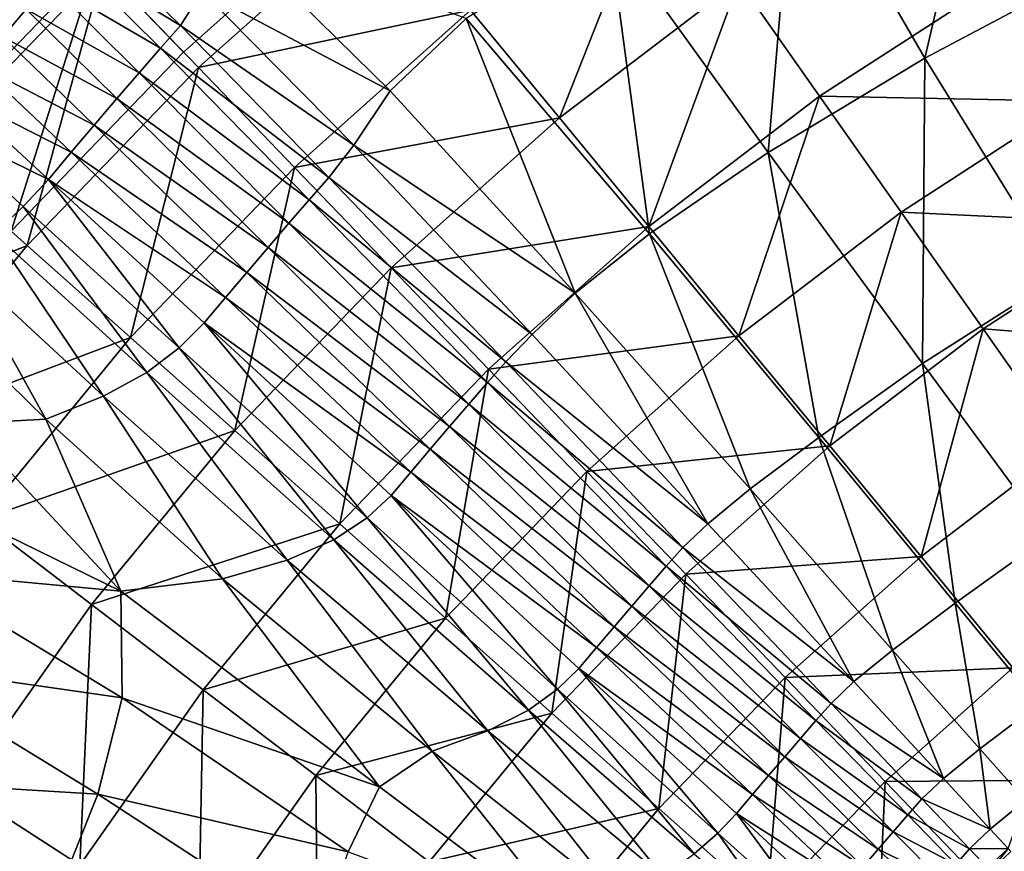
# Model space of a CAD drawing. Extents: x -250 to 250, y -245 to 245.
# Drawn here: x -21 to -11, y 41 to 49 of the extents above; entities that cross this region are included whole.
import ezdxf

# ---------------------------------------------------------------- set-up
doc = ezdxf.new("R2010")
doc.units = 0

msp = doc.modelspace()

# ---------------------------------------------------------------- linework, layer by layer
for points in [[(-13.278, 51.218, 25.969), (-11.935, 48.899, 24.043), (-11.14, 52.3, 25.925)], [(-11.935, 48.899, 24.043), (-9.998, 49.927, 24.032), (-11.14, 52.3, 25.925)], [(-13.556, 47.921, 24.077), (-13.278, 51.218, 25.969), (-15.206, 50.208, 26.103)], [(-13.278, 51.218, 25.969), (-13.556, 47.921, 24.077), (-11.935, 48.899, 24.043)], [(-15.717, 48.279, 38.579), (-14.692, 50.875, 38.263), (-16.636, 49.394, 38.263)], [(-15.717, 48.279, 38.579), (-13.861, 49.693, 38.579), (-14.692, 50.875, 38.263)], [(-22.36, 47.971, 32.946), (-21.387, 50.808, 32.946), (-20.508, 49.895, 32.946)], [(-21.341, 50.76, 37.26), (-22.287, 47.906, 37.589), (-20.44, 49.824, 37.589)], [(-11.158, 49.711, 38.879), (-10.409, 48.451, 39.165), (-9.206, 50.772, 38.879)], [(-17.688, 50.67, 32.946), (-19.608, 48.959, 32.946), (-20.508, 49.895, 32.946)], [(-17.688, 50.67, 32.946), (-19.608, 48.959, 1.685), (-19.608, 48.959, 32.946)], [(-19.608, 48.959, 1.685), (-17.688, 50.67, 32.946), (-17.688, 50.67, 1.685)], [(-19.454, 48.8, 37.933), (-17.548, 50.499, 37.933), (-20.44, 49.824, 37.589)], [(-19.454, 48.8, 37.933), (-16.636, 49.394, 38.263), (-17.548, 50.499, 37.933)], [(-20.782, 49.93, 28.437), (-19.639, 49.236, 27.495), (-20.579, 50.16, 28.437)], [(-20.579, 50.16, 28.437), (-19.639, 49.236, 27.495), (-19.413, 49.591, 27.562)], [(-19.413, 49.591, 27.562), (-17.467, 48.559, 26.103), (-19.14, 50.2, 27.764)], [(-16.682, 49.309, 26.192), (-19.14, 50.2, 27.764), (-17.467, 48.559, 26.103)], [(-16.682, 49.309, 26.192), (-14.786, 47.08, 24.099), (-15.206, 50.208, 26.103)], [(-13.556, 47.921, 24.077), (-15.206, 50.208, 26.103), (-14.786, 47.08, 24.099)], [(-20.508, 49.895, 32.946), (-21.39, 47.107, 32.946), (-22.36, 47.971, 32.946)], [(-21.39, 47.107, 32.946), (-20.508, 49.895, 32.946), (-19.608, 48.959, 32.946)], [(-19.847, 49, 27.495), (-20.782, 49.93, 28.437), (-21.002, 49.676, 28.437)], [(-19.639, 49.236, 27.495), (-20.782, 49.93, 28.437), (-19.847, 49, 27.495)], [(-10.541, 46.643, 22.123), (-9.998, 49.927, 24.032), (-11.935, 48.899, 24.043)], [(-21.225, 46.96, 37.933), (-20.44, 49.824, 37.589), (-22.287, 47.906, 37.589)], [(-21.225, 46.96, 37.933), (-19.454, 48.8, 37.933), (-20.44, 49.824, 37.589)], [(-21.236, 49.403, 28.437), (-20.068, 48.746, 27.495), (-21.002, 49.676, 28.437)], [(-21.002, 49.676, 28.437), (-20.068, 48.746, 27.495), (-19.847, 49, 27.495)], [(-14.79, 47.156, 38.879), (-13.861, 49.693, 38.579), (-15.717, 48.279, 38.579)], [(-13.861, 49.693, 38.579), (-14.79, 47.156, 38.879), (-13.023, 48.503, 38.879)], [(-11.158, 49.711, 38.879), (-13.861, 49.693, 38.579), (-13.023, 48.503, 38.879)], [(-13.023, 48.503, 38.879), (-10.409, 48.451, 39.165), (-11.158, 49.711, 38.879)], [(-21.236, 49.403, 28.437), (-21.961, 49.579, 28.912), (-21.479, 49.118, 28.437)], [(-19.639, 49.236, 27.495), (-17.846, 47.997, 25.97), (-19.413, 49.591, 27.562)], [(-17.467, 48.559, 26.103), (-19.413, 49.591, 27.562), (-17.846, 47.997, 25.97)], [(-20.296, 48.479, 27.495), (-21.236, 49.403, 28.437), (-21.479, 49.118, 28.437)], [(-20.068, 48.746, 27.495), (-21.236, 49.403, 28.437), (-20.296, 48.479, 27.495)], [(-16.636, 49.394, 38.263), (-19.454, 48.8, 37.933), (-18.46, 47.767, 38.263)], [(-15.717, 48.279, 38.579), (-16.636, 49.394, 38.263), (-18.46, 47.767, 38.263)], [(-19.847, 49, 27.495), (-18.104, 47.661, 25.925), (-19.639, 49.236, 27.495)], [(-17.846, 47.997, 25.97), (-19.639, 49.236, 27.495), (-18.104, 47.661, 25.925)], [(-15.552, 46.465, 24.077), (-16.682, 49.309, 26.192), (-17.467, 48.559, 26.103)], [(-16.682, 49.309, 26.192), (-15.552, 46.465, 24.077), (-14.786, 47.08, 24.099)], [(-21.726, 48.826, 28.437), (-20.531, 48.204, 27.495), (-21.479, 49.118, 28.437)], [(-21.479, 49.118, 28.437), (-20.531, 48.204, 27.495), (-20.296, 48.479, 27.495)], [(-19.608, 48.959, 32.946), (-19.608, 48.959, 1.685), (-21.39, 47.107, 32.946)], [(-21.39, 47.107, 32.946), (-19.608, 48.959, 1.685), (-21.39, 47.107, 1.685)], [(-20.068, 48.746, 27.495), (-18.306, 47.432, 25.925), (-19.847, 49, 27.495)], [(-18.104, 47.661, 25.925), (-19.847, 49, 27.495), (-18.306, 47.432, 25.925)], [(-20.769, 47.924, 27.495), (-21.726, 48.826, 28.437), (-21.973, 48.534, 28.437)], [(-20.531, 48.204, 27.495), (-21.726, 48.826, 28.437), (-20.769, 47.924, 27.495)], [(-11.959, 45.739, 22.123), (-11.935, 48.899, 24.043), (-13.556, 47.921, 24.077)], [(-11.935, 48.899, 24.043), (-11.959, 45.739, 22.123), (-10.541, 46.643, 22.123)], [(-20.155, 46.006, 38.263), (-19.454, 48.8, 37.933), (-21.225, 46.96, 37.933)], [(-20.296, 48.479, 27.495), (-18.516, 47.19, 25.925), (-20.068, 48.746, 27.495)], [(-19.454, 48.8, 37.933), (-20.155, 46.006, 38.263), (-18.46, 47.767, 38.263)], [(-18.306, 47.432, 25.925), (-20.068, 48.746, 27.495), (-18.516, 47.19, 25.925)], [(-22.231, 48.241, 28.441), (-21.006, 47.643, 27.495), (-21.973, 48.534, 28.437)], [(-21.973, 48.534, 28.437), (-21.006, 47.643, 27.495), (-20.769, 47.924, 27.495)], [(-17.846, 47.997, 25.97), (-15.552, 46.465, 24.077), (-17.467, 48.559, 26.103)], [(-20.531, 48.204, 27.495), (-18.732, 46.939, 25.925), (-20.296, 48.479, 27.495)], [(-18.516, 47.19, 25.925), (-20.296, 48.479, 27.495), (-18.732, 46.939, 25.925)], [(-13.858, 46.025, 39.165), (-13.023, 48.503, 38.879), (-14.79, 47.156, 38.879)], [(-13.858, 46.025, 39.165), (-12.18, 47.304, 39.165), (-13.023, 48.503, 38.879)], [(-13.023, 48.503, 38.879), (-12.18, 47.304, 39.165), (-10.409, 48.451, 39.165)], [(-12.18, 47.304, 39.165), (-9.655, 47.182, 39.436), (-10.409, 48.451, 39.165)], [(-22.231, 48.241, 28.441), (-21.569, 47.078, 27.534), (-21.266, 47.361, 27.505)], [(-21.006, 47.643, 27.495), (-22.231, 48.241, 28.441), (-21.266, 47.361, 27.505)], [(-17.459, 46.726, 38.579), (-15.717, 48.279, 38.579), (-18.46, 47.767, 38.263)], [(-17.459, 46.726, 38.579), (-14.79, 47.156, 38.879), (-15.717, 48.279, 38.579)], [(-20.769, 47.924, 27.495), (-18.952, 46.681, 25.925), (-20.531, 48.204, 27.495)], [(-18.732, 46.939, 25.925), (-20.531, 48.204, 27.495), (-18.952, 46.681, 25.925)], [(-21.225, 46.96, 37.933), (-22.287, 47.906, 37.589), (-23.981, 45.851, 37.589)], [(-21.006, 47.643, 27.495), (-19.173, 46.42, 25.925), (-20.769, 47.924, 27.495)], [(-18.952, 46.681, 25.925), (-20.769, 47.924, 27.495), (-19.173, 46.42, 25.925)], [(-15.999, 46.036, 24.044), (-17.846, 47.997, 25.97), (-18.104, 47.661, 25.925)], [(-15.552, 46.465, 24.077), (-17.846, 47.997, 25.97), (-15.999, 46.036, 24.044)], [(-13.032, 44.972, 22.123), (-13.556, 47.921, 24.077), (-14.786, 47.08, 24.099)], [(-13.556, 47.921, 24.077), (-13.032, 44.972, 22.123), (-11.959, 45.739, 22.123)], [(-19.077, 45.045, 38.579), (-18.46, 47.767, 38.263), (-20.155, 46.006, 38.263)], [(-19.077, 45.045, 38.579), (-17.459, 46.726, 38.579), (-18.46, 47.767, 38.263)], [(-19.654, 45.899, 25.945), (-21.006, 47.643, 27.495), (-21.266, 47.361, 27.505)], [(-19.173, 46.42, 25.925), (-21.006, 47.643, 27.495), (-19.395, 46.158, 25.925)], [(-21.006, 47.643, 27.495), (-19.654, 45.899, 25.945), (-19.395, 46.158, 25.925)], [(-18.306, 47.432, 25.925), (-16.272, 45.754, 24.033), (-18.104, 47.661, 25.925)], [(-18.104, 47.661, 25.925), (-16.272, 45.754, 24.033), (-15.999, 46.036, 24.044)], [(-16.46, 45.54, 24.033), (-18.306, 47.432, 25.925), (-18.516, 47.19, 25.925)], [(-16.272, 45.754, 24.033), (-18.306, 47.432, 25.925), (-16.46, 45.54, 24.033)], [(-19.988, 45.645, 26.003), (-21.266, 47.361, 27.505), (-21.569, 47.078, 27.534)], [(-19.654, 45.899, 25.945), (-21.266, 47.361, 27.505), (-19.988, 45.645, 26.003)], [(-12.919, 44.887, 39.436), (-12.18, 47.304, 39.165), (-13.858, 46.025, 39.165)], [(-12.18, 47.304, 39.165), (-12.919, 44.887, 39.436), (-11.331, 46.097, 39.436)], [(-9.655, 47.182, 39.436), (-12.18, 47.304, 39.165), (-11.331, 46.097, 39.436)], [(-18.732, 46.939, 25.925), (-16.654, 45.317, 24.033), (-18.516, 47.19, 25.925)], [(-18.516, 47.19, 25.925), (-16.654, 45.317, 24.033), (-16.46, 45.54, 24.033)], [(-14.79, 47.156, 38.879), (-17.459, 46.726, 38.579), (-16.449, 45.678, 38.879)], [(-13.858, 46.025, 39.165), (-14.79, 47.156, 38.879), (-16.449, 45.678, 38.879)], [(-11.331, 46.097, 39.436), (-8.896, 45.906, 39.693), (-9.655, 47.182, 39.436)], [(-20.435, 45.398, 26.121), (-21.569, 47.078, 27.534), (-21.939, 46.791, 27.593)], [(-21.569, 47.078, 27.534), (-20.435, 45.398, 26.121), (-19.988, 45.645, 26.003)], [(-13.741, 44.44, 22.123), (-14.786, 47.08, 24.099), (-15.552, 46.465, 24.077)], [(-14.786, 47.08, 24.099), (-13.741, 44.44, 22.123), (-13.032, 44.972, 22.123)], [(-22.85, 44.99, 37.933), (-21.225, 46.96, 37.933), (-23.981, 45.851, 37.589)], [(-22.85, 44.99, 37.933), (-20.155, 46.006, 38.263), (-21.225, 46.96, 37.933)], [(-16.853, 45.086, 24.033), (-18.732, 46.939, 25.925), (-18.952, 46.681, 25.925)], [(-16.654, 45.317, 24.033), (-18.732, 46.939, 25.925), (-16.853, 45.086, 24.033)], [(-21.032, 45.162, 26.317), (-21.939, 46.791, 27.593), (-22.398, 46.501, 27.691)], [(-21.939, 46.791, 27.593), (-21.032, 45.162, 26.317), (-20.435, 45.398, 26.121)], [(-19.173, 46.42, 25.925), (-17.054, 44.85, 24.033), (-18.952, 46.681, 25.925)], [(-17.99, 44.077, 38.879), (-17.459, 46.726, 38.579), (-19.077, 45.045, 38.579)], [(-18.952, 46.681, 25.925), (-17.054, 44.85, 24.033), (-16.853, 45.086, 24.033)], [(-17.459, 46.726, 38.579), (-17.99, 44.077, 38.879), (-16.449, 45.678, 38.879)], [(-10.644, 43.956, 20.502), (-10.541, 46.643, 22.123), (-11.959, 45.739, 22.123)], [(-22.398, 46.501, 27.691), (-21.872, 45.115, 26.73), (-21.032, 45.162, 26.317)], [(-17.256, 44.612, 24.033), (-19.173, 46.42, 25.925), (-19.395, 46.158, 25.925)], [(-17.054, 44.85, 24.033), (-19.173, 46.42, 25.925), (-17.256, 44.612, 24.033)], [(-14.18, 44.08, 22.123), (-15.552, 46.465, 24.077), (-15.999, 46.036, 24.044)], [(-15.552, 46.465, 24.077), (-14.18, 44.08, 22.123), (-13.741, 44.44, 22.123)], [(-17.707, 44.139, 24.058), (-19.395, 46.158, 25.925), (-19.654, 45.899, 25.945)], [(-17.458, 44.373, 24.033), (-19.395, 46.158, 25.925), (-17.707, 44.139, 24.058)], [(-19.395, 46.158, 25.925), (-17.458, 44.373, 24.033), (-17.256, 44.612, 24.033)], [(-11.974, 43.741, 39.693), (-11.331, 46.097, 39.436), (-12.919, 44.887, 39.436)], [(-11.974, 43.741, 39.693), (-10.477, 44.882, 39.693), (-11.331, 46.097, 39.436)], [(-11.331, 46.097, 39.436), (-10.477, 44.882, 39.693), (-8.896, 45.906, 39.693)], [(-20.155, 46.006, 38.263), (-22.85, 44.99, 37.933), (-21.71, 44.121, 38.263)], [(-19.077, 45.045, 38.579), (-20.155, 46.006, 38.263), (-21.71, 44.121, 38.263)], [(-15.433, 44.621, 39.165), (-13.858, 46.025, 39.165), (-16.449, 45.678, 38.879)], [(-16.272, 45.754, 24.033), (-14.18, 44.08, 22.123), (-15.999, 46.036, 24.044)], [(-15.433, 44.621, 39.165), (-12.919, 44.887, 39.436), (-13.858, 46.025, 39.165)], [(-18.05, 43.913, 24.135), (-19.654, 45.899, 25.945), (-19.988, 45.645, 26.003)], [(-19.654, 45.899, 25.945), (-18.05, 43.913, 24.135), (-17.707, 44.139, 24.058)], [(-16.896, 43.101, 39.165), (-16.449, 45.678, 38.879), (-17.99, 44.077, 38.879)], [(-16.896, 43.101, 39.165), (-15.433, 44.621, 39.165), (-16.449, 45.678, 38.879)], [(-16.46, 45.54, 24.033), (-14.439, 43.834, 22.123), (-16.272, 45.754, 24.033)], [(-14.18, 44.08, 22.123), (-16.272, 45.754, 24.033), (-14.439, 43.834, 22.123)], [(-13.032, 44.972, 22.123), (-11.621, 43.258, 20.502), (-11.959, 45.739, 22.123)], [(-10.644, 43.956, 20.502), (-11.959, 45.739, 22.123), (-11.621, 43.258, 20.502)], [(-20.435, 45.398, 26.121), (-18.533, 43.702, 24.288), (-19.988, 45.645, 26.003)], [(-18.05, 43.913, 24.135), (-19.988, 45.645, 26.003), (-18.533, 43.702, 24.288)], [(-16.654, 45.317, 24.033), (-14.611, 43.639, 22.123), (-16.46, 45.54, 24.033)], [(-14.439, 43.834, 22.123), (-16.46, 45.54, 24.033), (-14.611, 43.639, 22.123)], [(-19.204, 43.508, 24.543), (-20.435, 45.398, 26.121), (-21.032, 45.162, 26.317)], [(-20.435, 45.398, 26.121), (-19.204, 43.508, 24.543), (-18.533, 43.702, 24.288)], [(-16.853, 45.086, 24.033), (-14.787, 43.436, 22.123), (-16.654, 45.317, 24.033)], [(-14.611, 43.639, 22.123), (-16.654, 45.317, 24.033), (-14.787, 43.436, 22.123)], [(-21.872, 45.115, 26.73), (-20.257, 43.382, 25.04), (-21.032, 45.162, 26.317)], [(-19.204, 43.508, 24.543), (-21.032, 45.162, 26.317), (-20.257, 43.382, 25.04)], [(-21.872, 45.115, 26.73), (-22.464, 44.461, 26.73), (-20.257, 43.382, 25.04)], [(-17.054, 44.85, 24.033), (-14.967, 43.227, 22.123), (-16.853, 45.086, 24.033)], [(-14.787, 43.436, 22.123), (-16.853, 45.086, 24.033), (-14.967, 43.227, 22.123)], [(-20.561, 43.245, 38.579), (-19.077, 45.045, 38.579), (-21.71, 44.121, 38.263)], [(-20.561, 43.245, 38.579), (-17.99, 44.077, 38.879), (-19.077, 45.045, 38.579)], [(-12.268, 42.772, 20.502), (-13.032, 44.972, 22.123), (-13.741, 44.44, 22.123)], [(-13.032, 44.972, 22.123), (-12.268, 42.772, 20.502), (-11.621, 43.258, 20.502)], [(-17.256, 44.612, 24.033), (-15.149, 43.014, 22.123), (-17.054, 44.85, 24.033)], [(-14.967, 43.227, 22.123), (-17.054, 44.85, 24.033), (-15.149, 43.014, 22.123)], [(-12.919, 44.887, 39.436), (-15.433, 44.621, 39.165), (-14.409, 43.558, 39.436)], [(-11.974, 43.741, 39.693), (-12.919, 44.887, 39.436), (-14.409, 43.558, 39.436)], [(-11.024, 42.589, 39.934), (-10.477, 44.882, 39.693), (-11.974, 43.741, 39.693)], [(-17.458, 44.373, 24.033), (-15.332, 42.798, 22.123), (-17.256, 44.612, 24.033)], [(-15.149, 43.014, 22.123), (-17.256, 44.612, 24.033), (-15.332, 42.798, 22.123)], [(-15.794, 42.12, 39.436), (-15.433, 44.621, 39.165), (-16.896, 43.101, 39.165)], [(-15.433, 44.621, 39.165), (-15.794, 42.12, 39.436), (-14.409, 43.558, 39.436)], [(-20.257, 43.382, 25.04), (-22.464, 44.461, 26.73), (-22.398, 43.58, 26.318)], [(-14.18, 44.08, 22.123), (-12.668, 42.445, 20.502), (-13.741, 44.44, 22.123)], [(-12.268, 42.772, 20.502), (-13.741, 44.44, 22.123), (-12.668, 42.445, 20.502)], [(-15.737, 42.366, 22.143), (-17.458, 44.373, 24.033), (-17.707, 44.139, 24.058)], [(-15.332, 42.798, 22.123), (-17.458, 44.373, 24.033), (-15.515, 42.582, 22.123)], [(-17.458, 44.373, 24.033), (-15.737, 42.366, 22.143), (-15.515, 42.582, 22.123)], [(-16.038, 42.151, 22.202), (-17.707, 44.139, 24.058), (-18.05, 43.913, 24.135)], [(-15.737, 42.366, 22.143), (-17.707, 44.139, 24.058), (-16.038, 42.151, 22.202)], [(-21.904, 41.336, 38.579), (-20.561, 43.245, 38.579), (-21.71, 44.121, 38.263)], [(-17.99, 44.077, 38.879), (-20.561, 43.245, 38.579), (-19.404, 42.362, 38.879)], [(-16.896, 43.101, 39.165), (-17.99, 44.077, 38.879), (-19.404, 42.362, 38.879)], [(-12.668, 42.445, 20.502), (-14.18, 44.08, 22.123), (-14.439, 43.834, 22.123)], [(-10.757, 42.207, 19.475), (-10.644, 43.956, 20.502), (-11.621, 43.258, 20.502)], [(-16.457, 41.937, 22.319), (-18.05, 43.913, 24.135), (-18.533, 43.702, 24.288)], [(-18.05, 43.913, 24.135), (-16.457, 41.937, 22.319), (-16.038, 42.151, 22.202)], [(-14.611, 43.639, 22.123), (-12.904, 42.22, 20.502), (-14.439, 43.834, 22.123)], [(-14.439, 43.834, 22.123), (-12.904, 42.22, 20.502), (-12.668, 42.445, 20.502)], [(-13.38, 42.488, 39.693), (-11.974, 43.741, 39.693), (-14.409, 43.558, 39.436)], [(-13.38, 42.488, 39.693), (-11.024, 42.589, 39.934), (-11.974, 43.741, 39.693)], [(-17.033, 41.724, 22.516), (-18.533, 43.702, 24.288), (-19.204, 43.508, 24.543)], [(-16.457, 41.937, 22.319), (-18.533, 43.702, 24.288), (-17.033, 41.724, 22.516)], [(-13.061, 42.043, 20.502), (-14.611, 43.639, 22.123), (-14.787, 43.436, 22.123)], [(-12.904, 42.22, 20.502), (-14.611, 43.639, 22.123), (-13.061, 42.043, 20.502)], [(-22.699, 42.629, 26.121), (-20.243, 42.277, 24.543), (-22.398, 43.58, 26.318)], [(-22.398, 43.58, 26.318), (-20.243, 42.277, 24.543), (-20.257, 43.382, 25.04)], [(-14.686, 41.132, 39.693), (-14.409, 43.558, 39.436), (-15.794, 42.12, 39.436)], [(-14.686, 41.132, 39.693), (-13.38, 42.488, 39.693), (-14.409, 43.558, 39.436)], [(-17.578, 41.358, 22.633), (-19.204, 43.508, 24.543), (-20.257, 43.382, 25.04)], [(-19.204, 43.508, 24.543), (-17.578, 41.358, 22.633), (-17.033, 41.724, 22.516)], [(-14.967, 43.227, 22.123), (-13.222, 41.858, 20.502), (-14.787, 43.436, 22.123)], [(-14.787, 43.436, 22.123), (-13.222, 41.858, 20.502), (-13.061, 42.043, 20.502)], [(-20.243, 42.277, 24.543), (-17.578, 41.358, 22.633), (-20.257, 43.382, 25.04)], [(-20.682, 40.545, 38.879), (-20.561, 43.245, 38.579), (-21.904, 41.336, 38.579)], [(-20.561, 43.245, 38.579), (-20.682, 40.545, 38.879), (-19.404, 42.362, 38.879)], [(-13.385, 41.667, 20.502), (-14.967, 43.227, 22.123), (-15.149, 43.014, 22.123)], [(-13.222, 41.858, 20.502), (-14.967, 43.227, 22.123), (-13.385, 41.667, 20.502)], [(-11.366, 41.751, 19.475), (-11.621, 43.258, 20.502), (-12.268, 42.772, 20.502)], [(-11.621, 43.258, 20.502), (-11.366, 41.751, 19.475), (-10.757, 42.207, 19.475)], [(-18.238, 41.474, 39.165), (-16.896, 43.101, 39.165), (-19.404, 42.362, 38.879)], [(-18.238, 41.474, 39.165), (-15.794, 42.12, 39.436), (-16.896, 43.101, 39.165)], [(-15.332, 42.798, 22.123), (-13.551, 41.473, 20.502), (-15.149, 43.014, 22.123)], [(-15.149, 43.014, 22.123), (-13.551, 41.473, 20.502), (-13.385, 41.667, 20.502)], [(-13.718, 41.276, 20.503), (-15.332, 42.798, 22.123), (-15.515, 42.582, 22.123)], [(-13.551, 41.473, 20.502), (-15.332, 42.798, 22.123), (-13.718, 41.276, 20.503)], [(-11.742, 41.443, 19.476), (-12.268, 42.772, 20.502), (-12.668, 42.445, 20.502)], [(-12.268, 42.772, 20.502), (-11.742, 41.443, 19.476), (-11.366, 41.751, 19.475)], [(-20.496, 41.28, 24.288), (-22.699, 42.629, 26.121), (-23.217, 41.446, 26.004)], [(-20.243, 42.277, 24.543), (-22.699, 42.629, 26.121), (-20.496, 41.28, 24.288)], [(-14.077, 40.877, 20.512), (-15.515, 42.582, 22.123), (-15.737, 42.366, 22.143)], [(-15.515, 42.582, 22.123), (-13.885, 41.08, 20.503), (-13.718, 41.276, 20.503)], [(-13.885, 41.08, 20.503), (-15.515, 42.582, 22.123), (-14.077, 40.877, 20.512)], [(-11.024, 42.589, 39.934), (-13.38, 42.488, 39.693), (-12.344, 41.412, 39.934)], [(-10.068, 41.43, 40.159), (-11.024, 42.589, 39.934), (-12.344, 41.412, 39.934)], [(-13.57, 40.138, 39.934), (-13.38, 42.488, 39.693), (-14.686, 41.132, 39.693)], [(-13.38, 42.488, 39.693), (-13.57, 40.138, 39.934), (-12.344, 41.412, 39.934)], [(-12.904, 42.22, 20.502), (-11.742, 41.443, 19.476), (-12.668, 42.445, 20.502)], [(-19.452, 39.748, 39.165), (-19.404, 42.362, 38.879), (-20.682, 40.545, 38.879)], [(-19.452, 39.748, 39.165), (-18.238, 41.474, 39.165), (-19.404, 42.362, 38.879)], [(-14.322, 40.663, 20.542), (-15.737, 42.366, 22.143), (-16.038, 42.151, 22.202)], [(-15.737, 42.366, 22.143), (-14.322, 40.663, 20.542), (-14.077, 40.877, 20.512)], [(-20.496, 41.28, 24.288), (-17.903, 40.684, 22.515), (-20.243, 42.277, 24.543)], [(-17.578, 41.358, 22.633), (-20.243, 42.277, 24.543), (-17.903, 40.684, 22.515)], [(-13.061, 42.043, 20.502), (-11.964, 41.231, 19.476), (-12.904, 42.22, 20.502)], [(-11.742, 41.443, 19.476), (-12.904, 42.22, 20.502), (-11.964, 41.231, 19.476)], [(-10.894, 41.217, 18.879), (-10.757, 42.207, 19.475), (-11.366, 41.751, 19.475)], [(-15.794, 42.12, 39.436), (-18.238, 41.474, 39.165), (-17.064, 40.579, 39.436)], [(-14.686, 41.132, 39.693), (-15.794, 42.12, 39.436), (-17.064, 40.579, 39.436)], [(-16.457, 41.937, 22.319), (-14.645, 40.431, 20.601), (-16.038, 42.151, 22.202)], [(-14.322, 40.663, 20.542), (-16.038, 42.151, 22.202), (-14.645, 40.431, 20.601)], [(-13.222, 41.858, 20.502), (-12.111, 41.065, 19.476), (-13.061, 42.043, 20.502)], [(-11.964, 41.231, 19.476), (-13.061, 42.043, 20.502), (-12.111, 41.065, 19.476)], [(-15.073, 40.176, 20.699), (-16.457, 41.937, 22.319), (-17.033, 41.724, 22.516)], [(-16.457, 41.937, 22.319), (-15.073, 40.176, 20.699), (-14.645, 40.431, 20.601)], [(-13.385, 41.667, 20.502), (-12.262, 40.891, 19.476), (-13.222, 41.858, 20.502)], [(-12.111, 41.065, 19.476), (-13.222, 41.858, 20.502), (-12.262, 40.891, 19.476)], [(-17.578, 41.358, 22.633), (-15.511, 39.806, 20.757), (-17.033, 41.724, 22.516)], [(-15.073, 40.176, 20.699), (-17.033, 41.724, 22.516), (-15.511, 39.806, 20.757)], [(-11.258, 40.919, 18.879), (-11.366, 41.751, 19.475), (-11.742, 41.443, 19.476)], [(-10.894, 41.217, 18.879), (-11.366, 41.751, 19.475), (-11.258, 40.919, 18.879)], [(-13.551, 41.473, 20.502), (-12.416, 40.712, 19.476), (-13.385, 41.667, 20.502)], [(-12.262, 40.891, 19.476), (-13.385, 41.667, 20.502), (-12.416, 40.712, 19.476)], [(-23.885, 40.068, 25.945), (-20.956, 40.123, 24.134), (-23.217, 41.446, 26.004)], [(-23.217, 41.446, 26.004), (-20.956, 40.123, 24.134), (-20.496, 41.28, 24.288)], [(-18.213, 38.946, 39.436), (-18.238, 41.474, 39.165), (-19.452, 39.748, 39.165)], [(-18.238, 41.474, 39.165), (-18.213, 38.946, 39.436), (-17.064, 40.579, 39.436)], [(-13.718, 41.276, 20.503), (-12.572, 40.529, 19.476), (-13.551, 41.473, 20.502)], [(-12.449, 39.139, 40.159), (-12.344, 41.412, 39.934), (-13.57, 40.138, 39.934)], [(-12.416, 40.712, 19.476), (-13.551, 41.473, 20.502), (-12.572, 40.529, 19.476)], [(-12.449, 39.139, 40.159), (-11.303, 40.33, 40.159), (-12.344, 41.412, 39.934)], [(-11.303, 40.33, 40.159), (-10.068, 41.43, 40.159), (-12.344, 41.412, 39.934)], [(-11.258, 40.919, 18.879), (-11.742, 41.443, 19.476), (-11.964, 41.231, 19.476)], [(-11.303, 40.33, 40.159), (-9.108, 40.266, 40.37), (-10.068, 41.43, 40.159)], [(-23.096, 39.33, 38.579), (-20.682, 40.545, 38.879), (-21.904, 41.336, 38.579)], [(-20.956, 40.123, 24.134), (-18.197, 39.783, 22.319), (-20.496, 41.28, 24.288)], [(-17.903, 40.684, 22.515), (-20.496, 41.28, 24.288), (-18.197, 39.783, 22.319)], [(-15.511, 39.806, 20.757), (-17.578, 41.358, 22.633), (-17.903, 40.684, 22.515)], [(-13.885, 41.08, 20.503), (-12.729, 40.344, 19.476), (-13.718, 41.276, 20.503)], [(-12.572, 40.529, 19.476), (-13.718, 41.276, 20.503), (-12.729, 40.344, 19.476)], [(-12.111, 41.065, 19.476), (-11.473, 40.715, 18.879), (-11.964, 41.231, 19.476)], [(-11.964, 41.231, 19.476), (-11.473, 40.715, 18.879), (-11.258, 40.919, 18.879)], [(-11.073, 40.719, 18.547), (-10.894, 41.217, 18.879), (-11.258, 40.919, 18.879)], [(-15.883, 39.679, 39.693), (-14.686, 41.132, 39.693), (-17.064, 40.579, 39.436)], [(-15.883, 39.679, 39.693), (-13.57, 40.138, 39.934), (-14.686, 41.132, 39.693)], [(-13.061, 39.965, 19.48), (-13.885, 41.08, 20.503), (-14.077, 40.877, 20.512)], [(-12.729, 40.344, 19.476), (-13.885, 41.08, 20.503), (-12.886, 40.159, 19.476)], [(-13.885, 41.08, 20.503), (-13.061, 39.965, 19.48), (-12.886, 40.159, 19.476)], [(-11.615, 40.554, 18.879), (-12.111, 41.065, 19.476), (-12.262, 40.891, 19.476)], [(-11.473, 40.715, 18.879), (-12.111, 41.065, 19.476), (-11.615, 40.554, 18.879)], [(-13.272, 39.751, 19.492), (-14.077, 40.877, 20.512), (-14.322, 40.663, 20.542)], [(-13.061, 39.965, 19.48), (-14.077, 40.877, 20.512), (-13.272, 39.751, 19.492)], [(-12.416, 40.712, 19.476), (-11.761, 40.386, 18.879), (-12.262, 40.891, 19.476)], [(-12.262, 40.891, 19.476), (-11.761, 40.386, 18.879), (-11.615, 40.554, 18.879)], [(-11.473, 40.715, 18.879), (-11.073, 40.719, 18.547), (-11.258, 40.919, 18.879)], [(-11.91, 40.213, 18.879), (-12.416, 40.712, 19.476), (-12.572, 40.529, 19.476)], [(-11.761, 40.386, 18.879), (-12.416, 40.712, 19.476), (-11.91, 40.213, 18.879)], [(-11.615, 40.554, 18.879), (-11.285, 40.518, 18.547), (-11.473, 40.715, 18.879)], [(-11.073, 40.719, 18.547), (-11.473, 40.715, 18.879), (-11.285, 40.518, 18.547)], [(-11.255, 40.486, 18.317), (-11.073, 40.719, 18.547), (-11.285, 40.518, 18.547)], [(-11.073, 40.719, 18.547), (-11.255, 40.486, 18.317), (-11.043, 40.687, 18.317)]]:
    msp.add_3dface(points)

doc.saveas('drawing.dxf')
